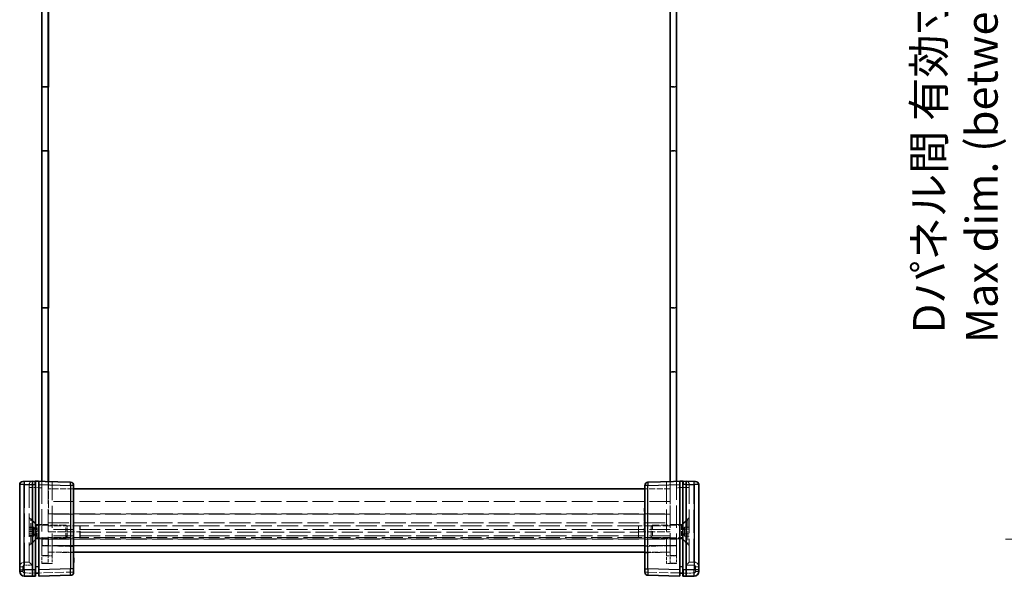
# Model space of a CAD drawing. Units: millimetres. Extents: x 43 to 6610, y 24 to 1148.
# Drawn here: x 2021 to 2332, y 395 to 571 of the extents above; entities that cross this region are included whole.
import ezdxf

# ---------------------------------------------------------------- set-up
doc = ezdxf.new("R2010")
doc.units = ezdxf.units.MM
doc.header["$LTSCALE"] = 3
doc.linetypes.add('DASHED', pattern=[0.2067, 0.1654, -0.0413])
doc.layers.get('Defpoints').update_dxf_attribs({"lineweight": 25})
for name, color, linetype, lineweight in [('Dimension (ISO)', 7, 'Continuous', 18), ('Dimension (ISO) @ 1', 7, 'Continuous', 18), ('Hidden (ISO)', 7, 'DASHED', 18), ('Hidden Narrow (ISO)', 7, 'DASHED', 18), ('Visible (ISO)', 7, 'Continuous', 35), ('Visible Narrow (ISO)', 7, 'Continuous', 25)]:
    doc.layers.add(name, color=color, linetype=linetype, lineweight=lineweight)
doc.styles.add('Note Text (TK)', font='txt')
doc.dimstyles.new('Default - Method 1b (TK)', dxfattribs={"dimscale": 3, "dimtxt": 2.5, "dimasz": 2.5, "dimexe": 1, "dimexo": 1.5, "dimgap": 1, "dimtad": 1, "dimtoh": 1, "dimrnd": 1e-08, "dimdsep": 46, "dimtxsty": 'Note Text (TK)', "dimcen": 0.09, "dimdle": 5, "dimclrd": 100, "dimclre": 100, "dimclrt": 7, "dimadec": 1, "dimazin": 1, "dimtfac": 1, "dimtmove": 0, "dimatfit": 3, "dimfxl": 1, "dimtolj": 1, "dimlwd": -1, "dimlwe": -1, "dimarcsym": 0})

# ---------------------------------------------------------------- blocks, each defined once
blk = doc.blocks.new('*D35')
at = {"layer": 'Defpoints', "color": 0}
for p in [(2335.99, 741.6), (2452.94, 741.6), (2452.94, 406.8)]:
    blk.add_point(p, dxfattribs=at)
at = {"layer": 'Dimension (ISO)', "color": 100}
for p, q in [((2446.94, 741.6), (2331.99, 741.6)), ((2335.99, 416.8), (2335.99, 731.6)), ((2446.94, 406.8), (2331.99, 406.8))]:
    blk.add_line(p, q, dxfattribs=at)
for points in [[(2334.32, 731.6), (2337.65, 731.6), (2335.99, 741.6)], [(2334.32, 416.8), (2337.65, 416.8), (2335.99, 406.8)]]:
    blk.add_solid(points, dxfattribs=at)
at = {"layer": 'Dimension (ISO)', "color": 7, "insert": (2316.15, 468.63), "char_height": 10, "attachment_point": 4, "rotation": 90, "style": 'Note Text (TK)'}
blk.add_mtext('\\A1; \\fＭＳ Ｐゴシック|b0|i0;Dパネル間 有効寸法\\P\\fＭＳ Ｐゴシック|b0|i0;Max dim. (between D panel) D-15.2\\P', dxfattribs=at)

msp = doc.modelspace()

# ---------------------------------------------------------------- linework, layer by layer
at = {"layer": 'Hidden (ISO)', "ltscale": 0.952248}
for p, q in [((2028.2795, 549.5487), (2030.2795, 549.5487)), ((2228.2795, 549.5487), (2226.2795, 549.5487)), ((2028.2795, 529.1487), (2030.2795, 529.1487)), ((2228.2795, 529.1487), (2226.2795, 529.1487)), ((2028.2795, 479.8487), (2030.2795, 479.8487)), ((2228.2795, 479.8487), (2226.2795, 479.8487)), ((2028.2795, 459.4487), (2030.2795, 459.4487)), ((2228.2795, 459.4487), (2226.2795, 459.4487)), ((2030.2795, 411.4487), (2028.2795, 411.4487)), ((2226.2795, 411.4487), (2228.2795, 411.4487)), ((2030.2795, 406.9487), (2028.2795, 406.9487)), ((2028.2795, 406.8987), (2030.2795, 406.8987)), ((2030.3295, 406.7987), (2028.3295, 406.7987)), ((2028.3295, 406.7987), (2028.3295, 404.7987)), ((2030.3295, 406.7987), (2030.3295, 404.7987)), ((2226.2295, 406.7987), (2226.2295, 404.7987)), ((2226.2295, 406.7987), (2228.2295, 406.7987)), ((2226.2795, 406.9487), (2228.2795, 406.9487)), ((2228.2795, 406.8987), (2226.2795, 406.8987)), ((2228.2295, 406.7987), (2228.2295, 404.7987)), ((2028.2795, 404.6987), (2030.2795, 404.6987)), ((2030.3295, 404.7987), (2028.3295, 404.7987)), ((2226.2295, 404.7987), (2228.2295, 404.7987)), ((2228.2795, 404.6987), (2226.2795, 404.6987)), ((2028.2795, 399.1987), (2030.2795, 399.1987)), ((2226.2795, 399.1987), (2228.2795, 399.1987))]:
    msp.add_line(p, q, dxfattribs=at)
at = {"layer": 'Hidden (ISO)', "ltscale": 0.92844}
for p, q in [((2030.2795, 549.3487), (2028.3295, 549.3487)), ((2226.2795, 549.3487), (2228.2295, 549.3487)), ((2030.2795, 529.3487), (2028.3295, 529.3487)), ((2226.2795, 529.3487), (2228.2295, 529.3487)), ((2030.2795, 479.6487), (2028.3295, 479.6487)), ((2226.2795, 479.6487), (2228.2295, 479.6487)), ((2030.2795, 459.6487), (2028.3295, 459.6487)), ((2226.2795, 459.6487), (2228.2295, 459.6487))]:
    msp.add_line(p, q, dxfattribs=at)
at = {"layer": 'Hidden (ISO)', "ltscale": 12.094824}
for p, q in [((2028.3295, 529.3487), (2028.3295, 549.3487)), ((2228.2295, 529.3487), (2228.2295, 549.3487)), ((2028.3295, 459.6487), (2028.3295, 479.6487)), ((2228.2295, 459.6487), (2228.2295, 479.6487))]:
    msp.add_line(p, q, dxfattribs=at)
at = {"layer": 'Hidden (ISO)', "ltscale": 0.01237}
for p, q in [((2024.2795, 424.0983), (2024.2795, 424.0721)), ((2232.2795, 424.0721), (2232.2795, 424.0983)), ((2024.2795, 399.5987), (2024.2795, 399.5983)), ((2232.2795, 399.5983), (2232.2795, 399.5987))]:
    msp.add_line(p, q, dxfattribs=at)
at = {"layer": 'Hidden (ISO)', "ltscale": 14.800116}
for p, q in [((2024.2795, 424.0721), (2024.2795, 399.5987)), ((2232.2795, 399.5987), (2232.2795, 424.0721))]:
    msp.add_line(p, q, dxfattribs=at)
at = {"layer": 'Hidden (ISO)', "ltscale": 14.163911}
for p, q in [((2028.2795, 425.0201), (2028.2795, 401.5987)), ((2228.2795, 401.5987), (2228.2795, 425.0201))]:
    msp.add_line(p, q, dxfattribs=at)
at = {"layer": 'Hidden (ISO)', "ltscale": 14.071765}
for p, q in [((2030.2795, 424.9677), (2030.2795, 401.6987)), ((2226.2795, 401.6987), (2226.2795, 424.9677))]:
    msp.add_line(p, q, dxfattribs=at)
at = {"layer": 'Hidden (ISO)', "ltscale": 3.809293}
for p, q in [((2038.2795, 422.6987), (2030.2795, 422.6987)), ((2226.2795, 422.6987), (2218.2795, 422.6987)), ((2030.2795, 402.6987), (2038.2795, 402.6987)), ((2218.2795, 402.6987), (2226.2795, 402.6987))]:
    msp.add_line(p, q, dxfattribs=at)
at = {"layer": 'Hidden (ISO)', "ltscale": 4.841525}
for p, q in [((2030.3295, 424.9664), (2030.3295, 414.7987)), ((2226.2295, 414.7987), (2226.2295, 424.9664))]:
    msp.add_line(p, q, dxfattribs=at)
at = {"layer": 'Hidden (ISO)', "ltscale": 14.113236}
for p, q in [((2031.4795, 401.5987), (2031.4795, 424.9363)), ((2225.0795, 424.9363), (2225.0795, 401.5987))]:
    msp.add_line(p, q, dxfattribs=at)
at = {"layer": 'Hidden (ISO)', "ltscale": 13.169919}
for p, q in [((2226.2795, 418.6987), (2030.2795, 418.6987)), ((2226.2795, 414.6987), (2030.2795, 414.6987)), ((2226.2795, 409.8987), (2030.2795, 409.8987)), ((2226.2795, 407.8987), (2030.2795, 407.8987)), ((2226.2795, 406.8987), (2030.2795, 406.8987))]:
    msp.add_line(p, q, dxfattribs=at)
at = {"layer": 'Hidden (ISO)', "ltscale": 0.047517}
for p, q in [((2038.2795, 416.5677), (2038.3795, 416.5677)), ((2038.2795, 415.729), (2038.3795, 415.729)), ((2038.2795, 415.4859), (2038.3795, 415.4859)), ((2038.2795, 414.6399), (2038.3795, 414.6399)), ((2038.2795, 414.1366), (2038.3795, 414.1366)), ((2038.2795, 413.9373), (2038.3795, 413.9373)), ((2038.2795, 413.434), (2038.3795, 413.434)), ((2038.2795, 413.2821), (2038.3795, 413.2821)), ((2038.2795, 413.0827), (2038.3795, 413.0827)), ((2218.2795, 415.729), (2218.1795, 415.729)), ((2218.2795, 414.1366), (2218.1795, 414.1366)), ((2218.2795, 413.9373), (2218.1795, 413.9373)), ((2218.2795, 413.0827), (2218.1795, 413.0827)), ((2038.2795, 412.6269), (2038.3795, 412.6269)), ((2038.2795, 412.5418), (2038.3795, 412.5418)), ((2038.2795, 412.3339), (2038.3795, 412.3339)), ((2038.2795, 412.1443), (2038.3795, 412.1443)), ((2038.2795, 411.945), (2038.3795, 411.945)), ((2038.2795, 411.2557), (2038.3795, 411.2557)), ((2038.2795, 411.2059), (2038.3795, 411.2059)), ((2038.2795, 410.2918), (2038.3795, 410.2918)), ((2038.2795, 410.0487), (2038.3795, 410.0487)), ((2218.2795, 412.6269), (2218.1795, 412.6269)), ((2218.2795, 412.5418), (2218.1795, 412.5418)), ((2218.2795, 411.945), (2218.1795, 411.945)), ((2218.2795, 411.2557), (2218.1795, 411.2557)), ((2218.2795, 410.0487), (2218.1795, 410.0487)), ((2038.2795, 409.21), (2038.3795, 409.21)), ((2038.2795, 400.7358), (2038.3795, 400.7358)), ((2038.2795, 400.3541), (2038.3795, 400.3541)), ((2038.2795, 400.3176), (2038.3795, 400.3176)), ((2218.2795, 400.9132), (2218.1795, 400.9132)), ((2218.2795, 400.8342), (2218.1795, 400.8342)), ((2218.2795, 400.7358), (2218.1795, 400.7358)), ((2218.2795, 400.6556), (2218.1795, 400.6556)), ((2218.2795, 400.3541), (2218.1795, 400.3541)), ((2218.2795, 400.3176), (2218.1795, 400.3176)), ((2038.2795, 400.1973), (2038.3795, 400.1973)), ((2038.2795, 400.1839), (2038.3795, 400.1839)), ((2038.2795, 400.1791), (2038.3795, 400.1791)), ((2038.2795, 400.094), (2038.3795, 400.094)), ((2038.2795, 400.0016), (2038.3795, 400.0016)), ((2038.2795, 399.5859), (2038.3795, 399.5859)), ((2218.2795, 400.2568), (2218.1795, 400.2568)), ((2218.2795, 400.1973), (2218.1795, 400.1973)), ((2218.2795, 400.1839), (2218.1795, 400.1839)), ((2218.2795, 400.1791), (2218.1795, 400.1791)), ((2218.2795, 400.094), (2218.1795, 400.094)), ((2218.2795, 400.0016), (2218.1795, 400.0016)), ((2218.2795, 399.8594), (2218.1795, 399.8594)), ((2218.2795, 399.6807), (2218.1795, 399.6807)), ((2218.2795, 399.5907), (2218.1795, 399.5907)), ((2218.2795, 399.5859), (2218.1795, 399.5859)), ((2218.2795, 399.4132), (2218.1795, 399.4132))]:
    msp.add_line(p, q, dxfattribs=at)
at = {"layer": 'Hidden (ISO)', "ltscale": 0.57077}
for p, q in [((2038.3795, 416.5677), (2038.3795, 415.4859)), ((2038.3795, 410.2918), (2038.3795, 409.21))]:
    msp.add_line(p, q, dxfattribs=at)
at = {"layer": 'Hidden (ISO)', "ltscale": 1.447736}
for p, q in [((2026.4295, 411.4487), (2024.2795, 413.5987)), ((2230.1295, 411.4487), (2232.2795, 413.5987)), ((2026.4295, 406.9487), (2024.2795, 404.7987)), ((2230.1295, 406.9487), (2232.2795, 404.7987))]:
    msp.add_line(p, q, dxfattribs=at)
at = {"layer": 'Hidden (ISO)', "ltscale": 0.228464}
for p, q in [((2024.7595, 413.1987), (2024.2795, 413.1987)), ((2231.7995, 413.1987), (2232.2795, 413.1987)), ((2024.7595, 405.1987), (2024.2795, 405.1987)), ((2231.7995, 405.1987), (2232.2795, 405.1987))]:
    msp.add_line(p, q, dxfattribs=at)
at = {"layer": 'Hidden (ISO)', "ltscale": 5.983681}
for p, q in [((2024.7595, 405.1987), (2024.7595, 413.1987)), ((2231.7995, 413.1987), (2231.7995, 405.1987))]:
    msp.add_line(p, q, dxfattribs=at)
at = {"layer": 'Hidden (ISO)', "ltscale": 1.346724}
for p, q in [((2026.7595, 411.1987), (2024.7595, 413.1987)), ((2229.7995, 411.1987), (2231.7995, 413.1987)), ((2026.7595, 407.1987), (2024.7595, 405.1987)), ((2229.7995, 407.1987), (2231.7995, 405.1987))]:
    msp.add_line(p, q, dxfattribs=at)
at = {"layer": 'Hidden (ISO)', "ltscale": 13.163199}
for p, q in [((2030.3295, 414.7987), (2226.2295, 414.7987)), ((2030.3295, 406.7987), (2226.2295, 406.7987)), ((2226.2295, 404.7987), (2030.3295, 404.7987))]:
    msp.add_line(p, q, dxfattribs=at)
at = {"layer": 'Hidden (ISO)', "ltscale": 0.239531}
for p, q in [((2038.3795, 414.6399), (2038.3795, 414.1366)), ((2038.3795, 413.9373), (2038.3795, 413.434))]:
    msp.add_line(p, q, dxfattribs=at)
at = {"layer": 'Hidden (ISO)', "ltscale": 0.094826}
for p, q in [((2038.3795, 414.1366), (2038.3795, 413.9373)), ((2038.3795, 413.2821), (2038.3795, 413.0827))]:
    msp.add_line(p, q, dxfattribs=at)
at = {"layer": 'Hidden (ISO)', "ltscale": 0.080356}
msp.add_line((2038.3795, 413.0827), (2038.3795, 412.9138), dxfattribs=at)
at = {"layer": 'Hidden (ISO)', "ltscale": 0.232371}
msp.add_line((2038.3795, 412.9138), (2038.3795, 412.4652), dxfattribs=at)
at = {"layer": 'Hidden (ISO)', "ltscale": 0.714161}
for p, q in [((2025.7795, 410.6421), (2024.2795, 410.6421)), ((2025.7795, 410.4487), (2024.2795, 410.4487)), ((2025.7795, 409.9204), (2024.2795, 409.9204)), ((2230.7795, 410.6421), (2232.2795, 410.6421)), ((2230.7795, 409.9204), (2232.2795, 409.9204)), ((2025.7795, 409.1987), (2024.2795, 409.1987)), ((2025.7795, 408.477), (2024.2795, 408.477)), ((2025.7795, 407.9487), (2024.2795, 407.9487)), ((2025.7795, 407.7553), (2024.2795, 407.7553)), ((2230.7795, 408.477), (2232.2795, 408.477)), ((2230.7795, 407.7553), (2232.2795, 407.7553)), ((2022.7795, 399.5987), (2024.2795, 399.5987)), ((2233.7795, 399.5987), (2232.2795, 399.5987))]:
    msp.add_line(p, q, dxfattribs=at)
at = {"layer": 'Hidden (ISO)', "ltscale": 0.343549}
for p, q in [((2025.7795, 410.6421), (2025.7795, 410.2812)), ((2025.7795, 410.2812), (2025.7795, 409.9204)), ((2025.7795, 409.9204), (2025.7795, 409.1987)), ((2230.7795, 410.2812), (2230.7795, 410.6421)), ((2230.7795, 409.9204), (2230.7795, 410.2812)), ((2230.7795, 409.1987), (2230.7795, 409.9204)), ((2025.7795, 409.1987), (2025.7795, 408.477)), ((2025.7795, 408.477), (2025.7795, 408.1161)), ((2025.7795, 408.1161), (2025.7795, 407.7553)), ((2230.7795, 408.477), (2230.7795, 409.1987)), ((2230.7795, 408.1161), (2230.7795, 408.477)), ((2230.7795, 407.7553), (2230.7795, 408.1161))]:
    msp.add_line(p, q, dxfattribs=at)
at = {"layer": 'Hidden (ISO)', "ltscale": 0.687198}
for p, q in [((2026.5012, 409.1987), (2025.7795, 410.4487)), ((2230.0579, 409.1987), (2230.7795, 410.4487)), ((2026.5012, 409.1987), (2025.7795, 407.9487)), ((2230.0579, 409.1987), (2230.7795, 407.9487))]:
    msp.add_line(p, q, dxfattribs=at)
at = {"layer": 'Hidden (ISO)', "ltscale": 3.365777}
for p, q in [((2026.4295, 411.4487), (2026.4295, 406.9487)), ((2230.1295, 406.9487), (2230.1295, 411.4487))]:
    msp.add_line(p, q, dxfattribs=at)
at = {"layer": 'Hidden (ISO)', "ltscale": 0.880822}
for p, q in [((2028.2795, 411.4487), (2026.4295, 411.4487)), ((2228.2795, 411.4487), (2230.1295, 411.4487)), ((2028.2795, 406.9487), (2026.4295, 406.9487)), ((2228.2795, 406.9487), (2230.1295, 406.9487))]:
    msp.add_line(p, q, dxfattribs=at)
at = {"layer": 'Hidden (ISO)', "ltscale": 2.991791}
for p, q in [((2026.7595, 407.1987), (2026.7595, 411.1987)), ((2035.85, 407.1987), (2035.85, 411.1987)), ((2220.709, 411.1987), (2220.709, 407.1987)), ((2229.7995, 411.1987), (2229.7995, 407.1987))]:
    msp.add_line(p, q, dxfattribs=at)
at = {"layer": 'Hidden (ISO)', "ltscale": 4.328561}
for p, q in [((2035.85, 411.1987), (2026.7595, 411.1987)), ((2220.709, 411.1987), (2229.7995, 411.1987)), ((2035.85, 407.1987), (2026.7595, 407.1987)), ((2220.709, 407.1987), (2229.7995, 407.1987))]:
    msp.add_line(p, q, dxfattribs=at)
at = {"layer": 'Hidden (ISO)', "ltscale": 4.761642}
for p, q in [((2040.2795, 411.0423), (2030.2795, 411.0423)), ((2226.2795, 411.0423), (2216.2795, 411.0423)), ((2030.2795, 409.1593), (2040.2795, 409.1593)), ((2040.2795, 407.3547), (2030.2795, 407.3547)), ((2216.2795, 409.1593), (2226.2795, 409.1593)), ((2226.2795, 407.3547), (2216.2795, 407.3547))]:
    msp.add_line(p, q, dxfattribs=at)
at = {"layer": 'Hidden (ISO)', "ltscale": 0.28913}
for p, q in [((2036.2795, 410.7692), (2035.85, 411.1987)), ((2220.2795, 410.7692), (2220.709, 411.1987)), ((2036.2795, 407.6282), (2035.85, 407.1987)), ((2220.2795, 407.6282), (2220.709, 407.1987))]:
    msp.add_line(p, q, dxfattribs=at)
at = {"layer": 'Hidden (ISO)', "ltscale": 2.349282}
for p, q in [((2036.2795, 407.6282), (2036.2795, 410.7692)), ((2220.2795, 410.7692), (2220.2795, 407.6282))]:
    msp.add_line(p, q, dxfattribs=at)
at = {"layer": 'Hidden (ISO)', "ltscale": 0.174866}
msp.add_line((2038.3795, 412.4652), (2038.3795, 412.3339), dxfattribs=at)
at = {"layer": 'Hidden (ISO)', "ltscale": 0.446747}
msp.add_line((2038.3795, 412.1443), (2038.3795, 411.2059), dxfattribs=at)
at = {"layer": 'Hidden (ISO)', "ltscale": 2.739661}
for p, q in [((2040.2795, 411.0423), (2040.2795, 407.3547)), ((2216.2795, 411.0423), (2216.2795, 407.3547))]:
    msp.add_line(p, q, dxfattribs=at)
at = {"layer": 'Hidden (ISO)', "ltscale": 2.637541}
for p, q in [((2040.291, 411.0134), (2040.291, 407.3737)), ((2216.2681, 407.3737), (2216.2681, 411.0134))]:
    msp.add_line(p, q, dxfattribs=at)
at = {"layer": 'Hidden (ISO)', "ltscale": 0.010455}
for p, q in [((2040.291, 407.3737), (2040.2795, 407.3547)), ((2216.2681, 407.3737), (2216.2795, 407.3547))]:
    msp.add_line(p, q, dxfattribs=at)
at = {"layer": 'Hidden (ISO)', "ltscale": 13.30258}
msp.add_line((2216.2681, 407.3737), (2040.291, 407.3737), dxfattribs=at)
at = {"layer": 'Hidden (ISO)', "ltscale": 1.869832}
for p, q in [((2028.2795, 399.0987), (2028.2795, 401.5987)), ((2030.2795, 401.6987), (2030.2795, 399.1987)), ((2031.4795, 401.5987), (2031.4795, 399.0987)), ((2225.0795, 399.0987), (2225.0795, 401.5987)), ((2226.2795, 399.1987), (2226.2795, 401.6987)), ((2228.2795, 401.5987), (2228.2795, 399.0987))]:
    msp.add_line(p, q, dxfattribs=at)
at = {"layer": 'Hidden (ISO)', "ltscale": 3.240104}
for p, q in [((2038.2795, 402.5206), (2031.4795, 402.6987)), ((2225.0795, 402.6987), (2218.2795, 402.5206))]:
    msp.add_line(p, q, dxfattribs=at)
at = {"layer": 'Hidden (ISO)', "ltscale": 0.037523}
msp.add_line((2218.1795, 400.8342), (2218.1795, 400.9132), dxfattribs=at)
at = {"layer": 'Hidden (ISO)', "ltscale": 0.084986}
for p, q in [((2218.1795, 400.6556), (2218.1795, 400.8342)), ((2218.1795, 399.6807), (2218.1795, 399.8594))]:
    msp.add_line(p, q, dxfattribs=at)
at = {"layer": 'Hidden (ISO)', "ltscale": 0.442112}
msp.add_line((2218.1795, 400.2568), (2218.1795, 400.6556), dxfattribs=at)
at = {"layer": 'Hidden (ISO)', "ltscale": 1.523657}
for p, q in [((2031.4795, 399.0987), (2028.2795, 399.0987)), ((2228.2795, 399.0987), (2225.0795, 399.0987))]:
    msp.add_line(p, q, dxfattribs=at)
at = {"layer": 'Hidden (ISO)', "ltscale": 0.441864}
msp.add_line((2218.1795, 399.8594), (2218.1795, 400.2568), dxfattribs=at)
at = {"layer": 'Hidden (ISO)', "ltscale": 0.042733}
msp.add_line((2218.1795, 399.5907), (2218.1795, 399.6807), dxfattribs=at)
at = {"layer": 'Hidden (ISO)', "ltscale": 0.084407}
msp.add_line((2218.1795, 399.4132), (2218.1795, 399.5907), dxfattribs=at)
at = {"layer": 'Hidden (ISO)', "ltscale": 0.073433}
for p, q in [((2026.2795, 396.0987), (2026.1822, 396.0987)), ((2230.3769, 396.0987), (2230.2795, 396.0987))]:
    msp.add_line(p, q, dxfattribs=at)
at = {"layer": 'Hidden (ISO)', "ltscale": 0.076073}
for p, q in [((2027.3823, 396.0987), (2027.2795, 396.0987)), ((2229.2795, 396.0987), (2229.1768, 396.0987))]:
    msp.add_line(p, q, dxfattribs=at)
at = {"layer": 'Hidden (ISO)', "ltscale": 0.896972}
for centre, start, end in [((2025.2795, 424.0983), 91.5, 180), ((2231.2795, 424.0983), 0, 88.5)]:
    msp.add_arc(centre, 1, start, end, dxfattribs=at)
at = {"layer": 'Hidden (ISO)', "ltscale": 1.36421}
for centre, start, end in [((2022.7795, 398.0987), 90, 180), ((2233.7795, 398.0987), 0, 90)]:
    msp.add_arc(centre, 1.5, start, end, dxfattribs=at)
at = {"layer": 'Hidden (ISO)', "ltscale": 0.896972}
for centre, major_axis, start_param, end_param in [((2025.2795, 398.5987), (-0.9999, 0.9999), 0.01308997, 1.55770636), ((2231.2795, 398.5987), (-0.9999, -0.9999), 1.5838863, 3.12850268)]:
    msp.add_ellipse(centre, major_axis=major_axis, ratio=0.01309072, start_param=start_param, end_param=end_param, dxfattribs=at)
at = {"layer": 'Hidden (ISO)', "ltscale": 0.075038}
for points in [[(2040.2795, 411.0423), (2040.2872, 411.0284), (2040.291, 411.0188), (2040.291, 411.0134)], [(2216.2681, 411.0134), (2216.2681, 411.0188), (2216.2719, 411.0284), (2216.2795, 411.0423)], [(2040.291, 409.0049), (2040.291, 409.0557), (2040.2872, 409.1079), (2040.2795, 409.1593)], [(2216.2795, 409.1593), (2216.2719, 409.1079), (2216.2681, 409.0557), (2216.2681, 409.0049)]]:
    msp.add_open_spline(points, degree=3, dxfattribs=at)
at = {"layer": 'Hidden Narrow (ISO)', "ltscale": 0.0186}
for p, q in [((2022.7795, 424.0329), (2022.7403, 424.0325)), ((2233.8188, 424.0325), (2233.7795, 424.0329))]:
    msp.add_line(p, q, dxfattribs=at)
at = {"layer": 'Hidden Narrow (ISO)', "ltscale": 0.747873}
for p, q in [((2022.7534, 425.0325), (2022.7795, 424.0329)), ((2233.7795, 424.0329), (2233.8057, 425.0325))]:
    msp.add_line(p, q, dxfattribs=at)
at = {"layer": 'Hidden Narrow (ISO)', "ltscale": 0.714406}
for p, q in [((2024.2795, 424.0721), (2022.7795, 424.0329)), ((2233.7795, 424.0329), (2232.2795, 424.0721))]:
    msp.add_line(p, q, dxfattribs=at)
at = {"layer": 'Hidden Narrow (ISO)', "ltscale": 14.776362}
for p, q in [((2022.7795, 424.0329), (2022.7795, 399.5987)), ((2233.7795, 399.5987), (2233.7795, 424.0329))]:
    msp.add_line(p, q, dxfattribs=at)
at = {"layer": 'Hidden Narrow (ISO)', "ltscale": 0.735406}
for p, q in [((2024.2795, 423.0987), (2025.2534, 423.0987)), ((2232.2795, 423.0987), (2231.3057, 423.0987)), ((2021.2795, 398.0987), (2022.2534, 398.0987)), ((2234.3057, 398.0987), (2235.2795, 398.0987)), ((2021.2795, 396.6647), (2022.2534, 396.6647)), ((2037.3057, 396.4132), (2038.2795, 396.4132)), ((2218.2795, 396.4132), (2219.2534, 396.4132)), ((2234.3057, 396.6647), (2235.2795, 396.6647))]:
    msp.add_line(p, q, dxfattribs=at)
at = {"layer": 'Hidden Narrow (ISO)', "ltscale": 0.012373}
for p, q in [((2025.2795, 423.0994), (2025.2534, 423.0987)), ((2231.3057, 423.0987), (2231.2795, 423.0994))]:
    msp.add_line(p, q, dxfattribs=at)
at = {"layer": 'Hidden Narrow (ISO)', "ltscale": 14.816158}
for p, q in [((2025.2534, 423.0987), (2025.2534, 398.5987)), ((2231.3057, 398.5987), (2231.3057, 423.0987))]:
    msp.add_line(p, q, dxfattribs=at)
at = {"layer": 'Hidden Narrow (ISO)', "ltscale": 1.429402}
for p, q in [((2028.2795, 423.0208), (2025.2795, 423.0994)), ((2231.2795, 423.0994), (2228.2795, 423.0208))]:
    msp.add_line(p, q, dxfattribs=at)
at = {"layer": 'Hidden Narrow (ISO)', "ltscale": 0.047517}
for p, q in [((2038.2795, 412.9466), (2038.3795, 412.9466)), ((2038.2795, 412.9174), (2038.3795, 412.9174)), ((2038.2795, 412.9138), (2038.3795, 412.9138)), ((2038.2795, 412.9053), (2038.3795, 412.9053)), ((2218.2795, 412.9466), (2218.1795, 412.9466)), ((2218.2795, 412.9174), (2218.1795, 412.9174)), ((2218.2795, 412.9138), (2218.1795, 412.9138)), ((2038.2795, 412.65), (2038.3795, 412.65)), ((2038.2795, 412.5126), (2038.3795, 412.5126)), ((2038.2795, 412.4652), (2038.3795, 412.4652)), ((2218.2795, 412.65), (2218.1795, 412.65)), ((2218.2795, 412.4652), (2218.1795, 412.4652)), ((2038.2795, 400.1985), (2038.3795, 400.1985)), ((2038.2795, 399.8715), (2038.3795, 399.8715)), ((2038.2795, 399.8654), (2038.3795, 399.8654)), ((2038.2795, 399.643), (2038.3795, 399.643)), ((2038.2795, 399.5068), (2038.3795, 399.5068)), ((2218.2795, 400.1985), (2218.1795, 400.1985)), ((2218.2795, 399.8715), (2218.1795, 399.8715)), ((2218.2795, 399.8654), (2218.1795, 399.8654)), ((2218.2795, 399.643), (2218.1795, 399.643)), ((2218.2795, 399.5068), (2218.1795, 399.5068))]:
    msp.add_line(p, q, dxfattribs=at)
at = {"layer": 'Hidden Narrow (ISO)', "ltscale": 13.169919}
msp.add_line((2030.2795, 412.0077), (2226.2795, 412.0077), dxfattribs=at)
at = {"layer": 'Hidden Narrow (ISO)', "ltscale": 13.30258}
for p, q in [((2216.2681, 411.0134), (2040.291, 411.0134)), ((2040.291, 409.0049), (2216.2681, 409.0049))]:
    msp.add_line(p, q, dxfattribs=at)
at = {"layer": 'Hidden Narrow (ISO)', "ltscale": 3.809293}
for p, q in [((2038.2795, 404.6987), (2030.2795, 404.6987)), ((2226.2795, 404.6987), (2218.2795, 404.6987))]:
    msp.add_line(p, q, dxfattribs=at)
at = {"layer": 'Hidden Narrow (ISO)', "ltscale": 3.240104}
for p, q in [((2031.4795, 404.698), (2038.2795, 404.5199)), ((2218.2795, 404.5199), (2225.0795, 404.698))]:
    msp.add_line(p, q, dxfattribs=at)
at = {"layer": 'Hidden Narrow (ISO)', "ltscale": 0.952248}
for p, q in [((2030.2795, 401.6987), (2028.2795, 401.6987)), ((2228.2795, 401.6987), (2226.2795, 401.6987))]:
    msp.add_line(p, q, dxfattribs=at)
at = {"layer": 'Hidden Narrow (ISO)', "ltscale": 1.523657}
for p, q in [((2028.2795, 401.5987), (2031.4795, 401.5987)), ((2225.0795, 401.5987), (2228.2795, 401.5987))]:
    msp.add_line(p, q, dxfattribs=at)
at = {"layer": 'Hidden Narrow (ISO)', "ltscale": 0.682744}
for p, q in [((2022.2534, 398.0987), (2022.2534, 396.6647)), ((2234.3057, 396.6647), (2234.3057, 398.0987))]:
    msp.add_line(p, q, dxfattribs=at)
at = {"layer": 'Hidden Narrow (ISO)', "ltscale": 1.190743}
for p, q in [((2025.2534, 398.5987), (2022.7534, 398.5987)), ((2233.8057, 398.5987), (2231.3057, 398.5987))]:
    msp.add_line(p, q, dxfattribs=at)
at = {"layer": 'Hidden Narrow (ISO)', "ltscale": 0.475911}
for p, q in [((2037.3057, 396.4132), (2037.3057, 397.4129)), ((2219.2534, 397.4129), (2219.2534, 396.4132))]:
    msp.add_line(p, q, dxfattribs=at)
at = {"layer": 'Hidden Narrow (ISO)', "ltscale": 1.209861}
for p, q in [((2022.7403, 396.1648), (2025.2795, 396.0983)), ((2231.2795, 396.0983), (2233.8188, 396.1648))]:
    msp.add_line(p, q, dxfattribs=at)
at = {"layer": 'Hidden Narrow (ISO)', "ltscale": 5.73038}
for p, q in [((2025.2795, 396.0983), (2037.3057, 396.4132)), ((2219.2534, 396.4132), (2231.2795, 396.0983))]:
    msp.add_line(p, q, dxfattribs=at)
at = {"layer": 'Hidden Narrow (ISO)', "ltscale": 0.37395}
for centre, start, end in [((2022.7534, 398.0987), 90, 180), ((2233.8057, 398.0987), 0, 90)]:
    msp.add_arc(centre, 0.5, start, end, dxfattribs=at)
at = {"layer": 'Hidden Narrow (ISO)', "ltscale": 0.367715}
for centre, start, end in [((2022.7534, 396.6647), 180, 268.5), ((2233.8057, 396.6647), 271.5, 0)]:
    msp.add_arc(centre, 0.5, start, end, dxfattribs=at)
at = {"layer": 'Hidden Narrow (ISO)', "ltscale": 1.495239}
for centre, major_axis, start_param, end_param in [((2025.2795, 423.098), (0.0262, -2), 3.14176396, 4.71187506), ((2231.2795, 423.098), (0.0262, 2), 4.7129029, 6.283014)]:
    msp.add_ellipse(centre, major_axis=major_axis, ratio=0.01308175, start_param=start_param, end_param=end_param, dxfattribs=at)
at = {"layer": 'Hidden Narrow (ISO)', "ltscale": 0.747873}
for centre, start_param, end_param in [((2022.7795, 398.5987), 0, 1.57079633), ((2233.7795, 398.5987), 4.71238898, 6.28318531)]:
    msp.add_ellipse(centre, major_axis=(0, 1), ratio=0.02617695, start_param=start_param, end_param=end_param, dxfattribs=at)
at = {"layer": 'Hidden Narrow (ISO)', "ltscale": 0.747546}
for centre, major_axis, start_param, end_param in [((2022.7665, 396.1648), (-0.0262, -0.9997), 4.71307421, 6.28318531), ((2037.2795, 396.4132), (0.0262, -0.9997), 0, 1.57011109), ((2219.2795, 396.4132), (-0.0262, -0.9997), 4.71307421, 6.28318531), ((2233.7926, 396.1648), (0.0262, -0.9997), 0, 1.57011109)]:
    msp.add_ellipse(centre, major_axis=major_axis, ratio=0.02616798, start_param=start_param, end_param=end_param, dxfattribs=at)
at = {"layer": 'Hidden Narrow (ISO)', "ltscale": 0.736529}
for centre, major_axis, start_param, end_param in [((2026.1795, 396.1226), (-0.0026, 1.0003), 3.14165427, 4.68847629), ((2230.3795, 396.1226), (-0.0026, -1.0003), 4.73630167, 6.28312367)]:
    msp.add_ellipse(centre, major_axis=major_axis, ratio=0.00261535, start_param=start_param, end_param=end_param, dxfattribs=at)
at = {"layer": 'Hidden Narrow (ISO)', "ltscale": 0.721554}
for centre, major_axis, start_param, end_param in [((2027.3795, 396.154), (0.0026, -1.0003), 0.00006164, 1.51544317), ((2229.1795, 396.154), (0.0026, 1.0003), 1.62614949, 3.14153104)]:
    msp.add_ellipse(centre, major_axis=major_axis, ratio=0.00261535, start_param=start_param, end_param=end_param, dxfattribs=at)
at = {"layer": 'Visible (ISO)'}
for p, q in [((2028.2795, 425.0201), (2028.2795, 723.3772)), ((2030.2795, 723.4296), (2030.2795, 424.9677)), ((2226.2795, 424.9677), (2226.2795, 723.4296)), ((2228.2795, 723.3772), (2228.2795, 425.0201)), ((2030.3295, 599.0487), (2030.3295, 549.3487)), ((2226.2295, 549.3487), (2226.2295, 599.0487)), ((2030.3295, 549.3487), (2030.2795, 549.3487)), ((2226.2295, 549.3487), (2226.2795, 549.3487)), ((2030.3295, 529.3487), (2030.2795, 529.3487)), ((2030.3295, 529.3487), (2030.3295, 479.6487)), ((2226.2295, 529.3487), (2226.2795, 529.3487)), ((2226.2295, 479.6487), (2226.2295, 529.3487)), ((2030.3295, 479.6487), (2030.2795, 479.6487)), ((2226.2295, 479.6487), (2226.2795, 479.6487)), ((2030.3295, 459.6487), (2030.2795, 459.6487)), ((2030.3295, 459.6487), (2030.3295, 424.9664)), ((2226.2295, 459.6487), (2226.2795, 459.6487)), ((2226.2295, 424.9664), (2226.2295, 459.6487)), ((2021.2795, 424.0198), (2021.2795, 397.1645)), ((2022.2534, 425.0194), (2022.7403, 425.0322)), ((2025.2795, 425.0987), (2022.7403, 425.0322)), ((2025.2795, 425.0987), (2025.2795, 424.099)), ((2037.3057, 424.7838), (2025.2795, 425.0987)), ((2025.2795, 397.098), (2025.2795, 424.099)), ((2026.2795, 424.9748), (2026.2795, 424.0754)), ((2026.2795, 397.1216), (2026.2795, 424.0754)), ((2027.2795, 424.044), (2027.2795, 424.942)), ((2027.2795, 424.044), (2027.2795, 397.153)), ((2038.2795, 397.4129), (2038.2795, 423.7841)), ((2218.2795, 422.6987), (2038.2795, 422.6987)), ((2218.2795, 423.7841), (2218.2795, 397.4129)), ((2231.2795, 425.0987), (2219.2534, 424.7838)), ((2229.2795, 424.942), (2229.2795, 424.044)), ((2229.2795, 397.153), (2229.2795, 424.044)), ((2230.2795, 424.0754), (2230.2795, 424.9748)), ((2230.2795, 424.0754), (2230.2795, 397.1216)), ((2231.2795, 424.099), (2231.2795, 425.0987)), ((2233.8188, 425.0322), (2231.2795, 425.0987)), ((2231.2795, 424.099), (2231.2795, 397.098)), ((2233.8188, 425.0322), (2234.3057, 425.0194)), ((2235.2795, 397.1645), (2235.2795, 424.0198)), ((2218.2795, 416.5677), (2218.1795, 416.5677)), ((2218.1795, 415.4859), (2218.1795, 416.5677)), ((2218.2795, 415.4859), (2218.1795, 415.4859)), ((2218.2795, 414.6399), (2218.1795, 414.6399)), ((2218.1795, 413.434), (2218.1795, 414.6399)), ((2218.2795, 413.434), (2218.1795, 413.434)), ((2218.2795, 413.2821), (2218.1795, 413.2821)), ((2218.1795, 412.9053), (2218.1795, 413.2821)), ((2218.1795, 412.5126), (2218.1795, 412.9053)), ((2218.1795, 412.3339), (2218.1795, 412.5126)), ((2218.2795, 412.3339), (2218.1795, 412.3339)), ((2218.2795, 412.1443), (2218.1795, 412.1443)), ((2218.1795, 411.2059), (2218.1795, 412.1443)), ((2218.2795, 411.2059), (2218.1795, 411.2059)), ((2218.2795, 410.2918), (2218.1795, 410.2918)), ((2218.1795, 409.21), (2218.1795, 410.2918)), ((2218.2795, 409.21), (2218.1795, 409.21)), ((2038.2795, 402.6987), (2218.2795, 402.6987)), ((2038.2795, 400.9132), (2038.3795, 400.9132)), ((2038.2795, 400.8342), (2038.3795, 400.8342)), ((2038.2795, 400.6556), (2038.3795, 400.6556)), ((2038.3795, 400.9132), (2038.3795, 400.8342)), ((2038.3795, 400.8342), (2038.3795, 400.6556)), ((2038.3795, 400.6556), (2038.3795, 400.2568)), ((2038.2795, 400.2568), (2038.3795, 400.2568)), ((2038.2795, 399.8594), (2038.3795, 399.8594)), ((2038.2795, 399.6807), (2038.3795, 399.6807)), ((2038.2795, 399.5907), (2038.3795, 399.5907)), ((2038.2795, 399.4132), (2038.3795, 399.4132)), ((2038.2795, 397.4129), (2038.2795, 396.4132)), ((2038.3795, 400.2568), (2038.3795, 399.8594)), ((2038.3795, 399.8594), (2038.3795, 399.6807)), ((2038.3795, 399.6807), (2038.3795, 399.5907)), ((2038.3795, 399.5907), (2038.3795, 399.4132)), ((2218.2795, 396.4132), (2218.2795, 397.4129)), ((2021.2795, 396.6647), (2021.2795, 397.1645)), ((2022.7403, 395.1652), (2025.2795, 395.0987)), ((2025.2795, 397.098), (2025.2795, 395.0987)), ((2025.2795, 395.0987), (2026.1822, 395.1223)), ((2026.2795, 397.1216), (2026.2795, 395.2223)), ((2026.2795, 396.0987), (2027.2795, 396.0987)), ((2027.2795, 395.2537), (2027.2795, 397.153)), ((2027.3822, 395.1537), (2037.3057, 395.4136)), ((2219.2534, 395.4136), (2229.1769, 395.1537)), ((2229.2795, 397.153), (2229.2795, 395.2537)), ((2229.2795, 396.0987), (2230.2795, 396.0987)), ((2230.2795, 395.2223), (2230.2795, 397.1216)), ((2230.3769, 395.1223), (2231.2795, 395.0987)), ((2231.2795, 395.0987), (2231.2795, 397.098)), ((2231.2795, 395.0987), (2233.8188, 395.1652)), ((2235.2795, 397.1645), (2235.2795, 396.6647))]:
    msp.add_line(p, q, dxfattribs=at)
for centre, radius, start, end in [((2022.2795, 424.0198), 1, 91.5, 180), ((2037.2795, 423.7841), 1, 0, 88.5), ((2219.2795, 423.7841), 1, 91.5, 180), ((2234.2795, 424.0198), 1, 0, 88.5), ((2022.7795, 396.6647), 1.5, 180, 268.5), ((2026.1795, 395.2223), 0.1, 271.5, 0), ((2027.3795, 395.2537), 0.1, 180, 271.5), ((2037.2795, 396.4132), 1, 271.5, 0), ((2219.2795, 396.4132), 1, 180, 268.5), ((2229.1795, 395.2537), 0.1, 268.5, 0), ((2230.3795, 395.2223), 0.1, 180, 268.5), ((2233.7795, 396.6647), 1.5, 271.5, 0)]:
    msp.add_arc(centre, radius, start, end, dxfattribs=at)
for centre, major_axis, start_param, end_param in [((2025.2665, 424.0987), (38.2015, -1.0003), 1.51606677, 1.54750724), ((2231.2926, 424.0987), (-38.2015, -1.0003), 4.73567807, 4.76711854)]:
    msp.add_ellipse(centre, major_axis=major_axis, ratio=0.02616798, start_param=start_param, end_param=end_param, dxfattribs=at)
for points, knots in [([(2026.1822, 425.0748), (2026.1952, 425.0744), (2026.2081, 425.0715), (2026.2319, 425.061), (2026.2426, 425.0535), (2026.2607, 425.0347), (2026.2678, 425.0236), (2026.2772, 424.9998), (2026.2795, 424.9873), (2026.2795, 424.9748)], [0, 0, 0, 0, 0.0039054962, 0.0039054962, 0.0078115414, 0.0078115414, 0.0117186941, 0.0117186941, 0.0154902656, 0.0154902656, 0.0154902656, 0.0154902656]), ([(2027.2795, 424.942), (2027.2795, 424.9551), (2027.2821, 424.968), (2027.292, 424.9922), (2027.2993, 425.0031), (2027.3176, 425.0217), (2027.3285, 425.0291), (2027.3471, 425.037), (2027.3539, 425.0391), (2027.368, 425.0417), (2027.3751, 425.0423), (2027.3823, 425.0421)], [0, 0, 0, 0, 0.0039200918, 0.0039200918, 0.0078352872, 0.0078352872, 0.0117435648, 0.0117435648, 0.0138912093, 0.0138912093, 0.0160386469, 0.0160386469, 0.0160386469, 0.0160386469]), ([(2229.1768, 425.0421), (2229.1898, 425.0425), (2229.2027, 425.0403), (2229.2271, 425.0311), (2229.2382, 425.0241), (2229.2572, 425.0064), (2229.2649, 424.9957), (2229.2734, 424.9773), (2229.2757, 424.9705), (2229.2788, 424.9564), (2229.2795, 424.9492), (2229.2795, 424.942)], [0, 0, 0, 0, 0.0039008363, 0.0039008363, 0.0078044009, 0.0078044009, 0.011714047, 0.011714047, 0.0138754851, 0.0138754851, 0.0160374948, 0.0160374948, 0.0160374948, 0.0160374948]), ([(2230.2795, 424.9748), (2230.2795, 424.9878), (2230.2821, 425.0007), (2230.292, 425.0248), (2230.2992, 425.0358), (2230.3175, 425.0543), (2230.3284, 425.0617), (2230.3519, 425.0717), (2230.3643, 425.0744), (2230.3769, 425.0748)], [0, 0, 0, 0, 0.0039090058, 0.0039090058, 0.0078170974, 0.0078170974, 0.0117238946, 0.0117238946, 0.0154904794, 0.0154904794, 0.0154904794, 0.0154904794])]:
    msp.add_open_spline(points, degree=3, knots=knots, dxfattribs=at)
at = {"layer": 'Visible Narrow (ISO)'}
for p, q in [((2022.7403, 424.0325), (2021.2795, 424.0198)), ((2022.7403, 424.0325), (2025.2795, 424.099)), ((2022.7403, 397.1645), (2022.7403, 424.0325)), ((2025.2795, 424.099), (2026.1822, 424.0754)), ((2026.1822, 424.0754), (2026.2795, 424.0754)), ((2026.1822, 424.0754), (2026.1822, 397.1216)), ((2027.3822, 424.044), (2027.2795, 424.044)), ((2027.3822, 424.044), (2037.3057, 423.7841)), ((2027.3822, 397.153), (2027.3822, 424.044)), ((2038.2795, 423.7841), (2037.3057, 423.7841)), ((2037.3057, 423.7841), (2037.3057, 397.4129)), ((2219.2534, 423.7841), (2218.2795, 423.7841)), ((2219.2534, 423.7841), (2229.1769, 424.044)), ((2219.2534, 397.4129), (2219.2534, 423.7841)), ((2229.1769, 424.044), (2229.2795, 424.044)), ((2229.1769, 424.044), (2229.1769, 397.153)), ((2230.3769, 424.0754), (2230.2795, 424.0754)), ((2231.2795, 424.099), (2230.3769, 424.0754)), ((2230.3769, 397.1216), (2230.3769, 424.0754)), ((2231.2795, 424.099), (2233.8188, 424.0325)), ((2235.2795, 424.0198), (2233.8188, 424.0325)), ((2233.8188, 424.0325), (2233.8188, 397.1645)), ((2218.2795, 412.9053), (2218.1795, 412.9053)), ((2218.2795, 412.5126), (2218.1795, 412.5126)), ((2218.2795, 404.6987), (2038.2795, 404.6987)), ((2027.2795, 398.0987), (2026.2795, 398.0987)), ((2037.3057, 397.4129), (2027.3822, 397.153)), ((2038.2795, 397.4129), (2037.3057, 397.4129)), ((2218.2795, 397.4129), (2219.2534, 397.4129)), ((2229.1769, 397.153), (2219.2534, 397.4129)), ((2230.2795, 398.0987), (2229.2795, 398.0987)), ((2021.2795, 397.1645), (2022.7403, 397.1645)), ((2025.2795, 397.098), (2022.7403, 397.1645)), ((2026.1822, 397.1216), (2025.2795, 397.098)), ((2026.1822, 397.1216), (2026.2795, 397.1216)), ((2027.3822, 397.153), (2027.2795, 397.153)), ((2229.1769, 397.153), (2229.2795, 397.153)), ((2230.3769, 397.1216), (2230.2795, 397.1216)), ((2231.2795, 397.098), (2230.3769, 397.1216)), ((2233.8188, 397.1645), (2231.2795, 397.098)), ((2235.2795, 397.1645), (2233.8188, 397.1645))]:
    msp.add_line(p, q, dxfattribs=at)
for centre, major_axis, ratio, start_param, end_param in [((2022.7665, 424.0325), (-0.0262, 0.9997), 0.02616798, 0, 1.57011109), ((2026.1795, 424.0748), (-0.0026, -1.0003), 0.00261535, 1.57141993, 3.11824195), ((2027.3795, 424.0433), (0.0026, 1.0003), 0.00261535, 4.71301258, 6.22839411), ((2037.2795, 423.7841), (0.0262, 0.9997), 0.02616798, 4.71307421, 6.28318531), ((2219.2795, 423.7841), (-0.0262, 0.9997), 0.02616798, 0, 1.57011109), ((2229.1795, 424.0433), (0.0026, -1.0003), 0.00261535, 3.19638383, 4.71176538), ((2230.3795, 424.0748), (-0.0026, 1.0003), 0.00261535, 0.02335073, 1.57017273), ((2233.7926, 424.0325), (0.0262, 0.9997), 0.02616798, 4.71307421, 6.28318531), ((2037.2795, 397.4136), (0.0262, -2), 0.01308175, 0.00017131, 1.5702824), ((2219.2795, 397.4136), (0.0262, 2), 0.01308175, 1.57131025, 3.14142135), ((2022.7795, 397.1648), (0.0393, 1.9997), 0.01962515, 1.57135303, 3.14146413), ((2026.1795, 397.1229), (0.0026, -2.0006), 0.00130759, 0.00003253, 1.57014362), ((2027.3795, 397.1544), (-0.0026, 2.0006), 0.00130759, 3.14162509, 4.71173625), ((2229.1795, 397.1544), (-0.0026, -2.0006), 0.00130759, 4.71304168, 6.28315278), ((2230.3795, 397.1229), (0.0026, 2.0006), 0.00130759, 1.57144906, 3.14156022), ((2233.7795, 397.1648), (0.0393, -1.9997), 0.01962515, 0.00012853, 1.57023962)]:
    msp.add_ellipse(centre, major_axis=major_axis, ratio=ratio, start_param=start_param, end_param=end_param, dxfattribs=at)

# ---------------------------------------------------------------- dimensions: what is measured, and where the dimension line sits
at = {"layer": 'Dimension (ISO) @ 1', "color": 100}
dim = msp.add_linear_dim(base=(2335.9868, 741.5987), p1=(2452.9444, 406.7987), p2=(2452.9444, 741.5987), angle=90, text=' \\fＭＳ Ｐゴシック|b0|i0;Dパネル間 有効寸法\\P\\fＭＳ Ｐゴシック|b0|i0;Max dim. (between D panel) D-15.2\\P', dimstyle='Default - Method 1b (TK)', override={"dimscale": 1, "dimtxt": 10, "dimasz": 10, "dimexe": 4, "dimexo": 6, "dimgap": 4, "dimtoh": 0, "dimdec": 2, "dimcen": 0.36, "dimtol": 0, "dimlim": 0, "dimtp": 0, "dimtm": 0, "dimtdec": 2, "dimtix": 0, "dimtofl": 0, "dimtmove": 0, "dimatfit": 1}, dxfattribs=at)
dim.commit()
dim.dimension.update_dxf_attribs({"geometry": '*D35', "text_midpoint": (2335.9868, 574.1987), "dimtype": 128})

doc.saveas('drawing.dxf')
